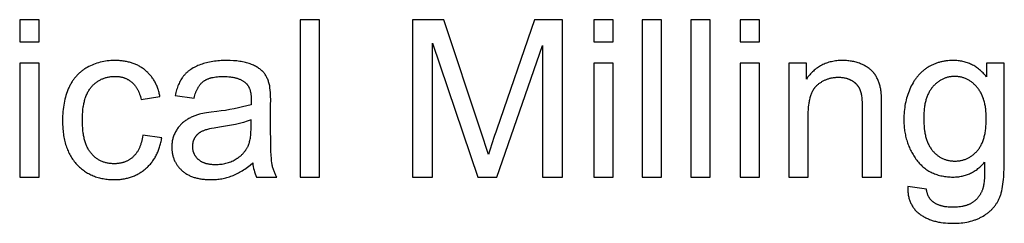
# Model space of a CAD drawing. Extents: x 1725 to 5357, y -3327 to 2541.
# Drawn here: x 5045 to 5357, y 2475 to 2540 of the extents above; entities that cross this region are included whole.
import ezdxf

# ---------------------------------------------------------------- set-up
doc = ezdxf.new("R2010")
doc.units = 0
doc.layers.get('0').update_dxf_attribs({"linetype": 'CONTINUOUS'})

msp = doc.modelspace()

# ---------------------------------------------------------------- linework, layer by layer
for points in [[(5044.76, 2532.98), (5050.9, 2532.98), (5050.9, 2540.04), (5044.76, 2540.04)], [(5133.82, 2490.07), (5139.96, 2490.07), (5139.96, 2540.04), (5133.82, 2540.04)], [(5227.04, 2532.98), (5233.18, 2532.98), (5233.18, 2540.04), (5227.04, 2540.04)], [(5242.38, 2490.07), (5248.51, 2490.07), (5248.51, 2540.04), (5242.38, 2540.04)], [(5257.89, 2490.07), (5264.02, 2490.07), (5264.02, 2540.04), (5257.89, 2540.04)], [(5273.56, 2532.98), (5279.7, 2532.98), (5279.7, 2540.04), (5273.56, 2540.04)], [(5044.76, 2490.07), (5050.9, 2490.07), (5050.9, 2526.27), (5044.76, 2526.27)], [(5083.86, 2503.33), (5083.77, 2502.77), (5083.67, 2502.22), (5083.55, 2501.69), (5083.42, 2501.18), (5083.35, 2500.93), (5083.28, 2500.69), (5083.2, 2500.45), (5083.12, 2500.22), (5083.04, 2499.99), (5082.95, 2499.76), (5082.86, 2499.54), (5082.77, 2499.33), (5082.67, 2499.12), (5082.57, 2498.91), (5082.46, 2498.71), (5082.36, 2498.51), (5082.24, 2498.32), (5082.13, 2498.13), (5082.01, 2497.95), (5081.89, 2497.77), (5081.76, 2497.6), (5081.64, 2497.43), (5081.5, 2497.27), (5081.37, 2497.11), (5081.23, 2496.95), (5081.09, 2496.8), (5080.94, 2496.66), (5080.79, 2496.51), (5080.64, 2496.38), (5080.48, 2496.25), (5080.33, 2496.12), (5080.17, 2496), (5080, 2495.88), (5079.84, 2495.76), (5079.67, 2495.65), (5079.51, 2495.55), (5079.33, 2495.44), (5079.16, 2495.35), (5078.99, 2495.25), (5078.81, 2495.16), (5078.63, 2495.08), (5078.44, 2495), (5078.26, 2494.92), (5078.07, 2494.85), (5077.88, 2494.79), (5077.69, 2494.72), (5077.5, 2494.67), (5077.3, 2494.61), (5077.1, 2494.56), (5076.9, 2494.52), (5076.7, 2494.47), (5076.49, 2494.44), (5076.28, 2494.41), (5076.07, 2494.38), (5075.86, 2494.35), (5075.64, 2494.33), (5075.42, 2494.32), (5075.2, 2494.31), (5074.98, 2494.3), (5074.76, 2494.3), (5074.48, 2494.3), (5074.2, 2494.31), (5073.93, 2494.33), (5073.66, 2494.35), (5073.39, 2494.38), (5073.13, 2494.42), (5072.87, 2494.46), (5072.61, 2494.51), (5072.36, 2494.56), (5072.11, 2494.62), (5071.87, 2494.69), (5071.62, 2494.76), (5071.38, 2494.85), (5071.15, 2494.93), (5070.91, 2495.03), (5070.68, 2495.13), (5070.46, 2495.23), (5070.24, 2495.35), (5070.02, 2495.47), (5069.8, 2495.59), (5069.59, 2495.72), (5069.38, 2495.86), (5069.17, 2496.01), (5068.97, 2496.16), (5068.77, 2496.32), (5068.57, 2496.48), (5068.38, 2496.65), (5068.19, 2496.83), (5068, 2497.01), (5067.82, 2497.21), (5067.64, 2497.4), (5067.46, 2497.61), (5067.29, 2497.82), (5067.12, 2498.03), (5066.96, 2498.26), (5066.81, 2498.49), (5066.66, 2498.74), (5066.51, 2498.99), (5066.37, 2499.24), (5066.24, 2499.51), (5066.11, 2499.78), (5065.99, 2500.06), (5065.87, 2500.35), (5065.76, 2500.65), (5065.65, 2500.95), (5065.55, 2501.26), (5065.46, 2501.58), (5065.37, 2501.91), (5065.28, 2502.24), (5065.2, 2502.59), (5065.13, 2502.94), (5065.06, 2503.3), (5065, 2503.66), (5064.94, 2504.04), (5064.84, 2504.81), (5064.77, 2505.61), (5064.71, 2506.44), (5064.68, 2507.31), (5064.67, 2508.21), (5064.68, 2509.09), (5064.71, 2509.94), (5064.77, 2510.77), (5064.85, 2511.56), (5064.95, 2512.32), (5065.01, 2512.69), (5065.08, 2513.06), (5065.15, 2513.41), (5065.22, 2513.76), (5065.31, 2514.1), (5065.39, 2514.43), (5065.49, 2514.75), (5065.59, 2515.07), (5065.69, 2515.38), (5065.8, 2515.68), (5065.92, 2515.98), (5066.04, 2516.27), (5066.17, 2516.54), (5066.3, 2516.82), (5066.44, 2517.08), (5066.58, 2517.34), (5066.73, 2517.59), (5066.89, 2517.83), (5067.05, 2518.06), (5067.21, 2518.29), (5067.39, 2518.51), (5067.57, 2518.72), (5067.75, 2518.92), (5067.93, 2519.12), (5068.12, 2519.31), (5068.32, 2519.5), (5068.51, 2519.68), (5068.71, 2519.85), (5068.92, 2520.01), (5069.12, 2520.17), (5069.33, 2520.33), (5069.55, 2520.47), (5069.76, 2520.61), (5069.98, 2520.75), (5070.21, 2520.87), (5070.43, 2520.99), (5070.66, 2521.11), (5070.9, 2521.21), (5071.13, 2521.31), (5071.37, 2521.41), (5071.62, 2521.49), (5071.87, 2521.58), (5072.12, 2521.65), (5072.37, 2521.72), (5072.63, 2521.78), (5072.89, 2521.84), (5073.15, 2521.88), (5073.42, 2521.93), (5073.69, 2521.96), (5073.97, 2521.99), (5074.24, 2522.01), (5074.53, 2522.03), (5074.81, 2522.04), (5075.1, 2522.04), (5075.29, 2522.04), (5075.48, 2522.04), (5075.67, 2522.03), (5075.85, 2522.01), (5076.03, 2522), (5076.22, 2521.98), (5076.4, 2521.96), (5076.58, 2521.93), (5076.75, 2521.9), (5076.93, 2521.86), (5077.1, 2521.83), (5077.27, 2521.78), (5077.44, 2521.74), (5077.61, 2521.69), (5077.78, 2521.64), (5077.94, 2521.58), (5078.1, 2521.52), (5078.26, 2521.46), (5078.42, 2521.39), (5078.58, 2521.32), (5078.74, 2521.25), (5078.89, 2521.17), (5079.04, 2521.09), (5079.19, 2521.01), (5079.34, 2520.92), (5079.49, 2520.83), (5079.63, 2520.73), (5079.77, 2520.63), (5079.92, 2520.53), (5080.06, 2520.43), (5080.19, 2520.32), (5080.33, 2520.2), (5080.46, 2520.09), (5080.6, 2519.97), (5080.72, 2519.84), (5080.85, 2519.71), (5080.97, 2519.58), (5081.1, 2519.45), (5081.21, 2519.31), (5081.33, 2519.17), (5081.44, 2519.02), (5081.55, 2518.88), (5081.66, 2518.72), (5081.77, 2518.57), (5081.87, 2518.41), (5081.97, 2518.25), (5082.07, 2518.08), (5082.17, 2517.91), (5082.26, 2517.74), (5082.35, 2517.56), (5082.44, 2517.38), (5082.52, 2517.2), (5082.61, 2517.01), (5082.69, 2516.82), (5082.84, 2516.43), (5082.98, 2516.02), (5083.11, 2515.6), (5083.23, 2515.16), (5083.35, 2514.72), (5089.31, 2515.64), (5089.24, 2515.98), (5089.17, 2516.31), (5089.09, 2516.64), (5089, 2516.97), (5088.91, 2517.29), (5088.82, 2517.61), (5088.72, 2517.92), (5088.61, 2518.22), (5088.5, 2518.52), (5088.39, 2518.82), (5088.27, 2519.11), (5088.14, 2519.4), (5088.01, 2519.68), (5087.87, 2519.96), (5087.73, 2520.23), (5087.58, 2520.5), (5087.43, 2520.76), (5087.27, 2521.02), (5087.11, 2521.27), (5086.94, 2521.52), (5086.76, 2521.76), (5086.59, 2522), (5086.4, 2522.23), (5086.21, 2522.46), (5086.02, 2522.68), (5085.82, 2522.9), (5085.61, 2523.11), (5085.4, 2523.32), (5085.18, 2523.52), (5084.96, 2523.72), (5084.74, 2523.92), (5084.5, 2524.11), (5084.27, 2524.29), (5084.03, 2524.47), (5083.78, 2524.64), (5083.53, 2524.8), (5083.28, 2524.96), (5083.02, 2525.12), (5082.76, 2525.27), (5082.5, 2525.41), (5082.23, 2525.55), (5081.95, 2525.68), (5081.67, 2525.8), (5081.39, 2525.92), (5081.1, 2526.04), (5080.81, 2526.14), (5080.52, 2526.25), (5080.22, 2526.34), (5079.92, 2526.43), (5079.61, 2526.52), (5079.3, 2526.6), (5078.98, 2526.67), (5078.66, 2526.74), (5078.33, 2526.8), (5078.01, 2526.85), (5077.67, 2526.9), (5077.34, 2526.94), (5077, 2526.98), (5076.65, 2527.01), (5076.3, 2527.04), (5075.59, 2527.08), (5074.86, 2527.09), (5074.28, 2527.08), (5073.7, 2527.05), (5073.13, 2527.01), (5072.57, 2526.95), (5072.01, 2526.87), (5071.46, 2526.78), (5070.91, 2526.67), (5070.36, 2526.54), (5069.83, 2526.39), (5069.3, 2526.23), (5068.77, 2526.05), (5068.25, 2525.85), (5067.73, 2525.64), (5067.22, 2525.4), (5066.72, 2525.16), (5066.22, 2524.89), (5065.97, 2524.75), (5065.73, 2524.61), (5065.49, 2524.46), (5065.26, 2524.31), (5065.03, 2524.15), (5064.8, 2523.99), (5064.58, 2523.82), (5064.36, 2523.65), (5064.15, 2523.48), (5063.94, 2523.3), (5063.73, 2523.12), (5063.53, 2522.93), (5063.33, 2522.74), (5063.13, 2522.54), (5062.94, 2522.35), (5062.76, 2522.14), (5062.57, 2521.93), (5062.39, 2521.72), (5062.22, 2521.5), (5062.05, 2521.28), (5061.88, 2521.06), (5061.72, 2520.83), (5061.56, 2520.59), (5061.4, 2520.36), (5061.25, 2520.11), (5061.11, 2519.87), (5060.96, 2519.61), (5060.82, 2519.36), (5060.69, 2519.1), (5060.56, 2518.84), (5060.43, 2518.57), (5060.31, 2518.29), (5060.07, 2517.74), (5059.85, 2517.17), (5059.65, 2516.59), (5059.46, 2516), (5059.28, 2515.4), (5059.12, 2514.79), (5058.98, 2514.17), (5058.85, 2513.53), (5058.74, 2512.88), (5058.64, 2512.23), (5058.55, 2511.56), (5058.48, 2510.87), (5058.43, 2510.18), (5058.39, 2509.48), (5058.37, 2508.76), (5058.36, 2508.04), (5058.38, 2506.92), (5058.43, 2505.83), (5058.47, 2505.3), (5058.52, 2504.78), (5058.58, 2504.27), (5058.65, 2503.77), (5058.72, 2503.27), (5058.8, 2502.78), (5058.9, 2502.3), (5059, 2501.83), (5059.11, 2501.36), (5059.23, 2500.91), (5059.36, 2500.46), (5059.49, 2500.02), (5059.64, 2499.59), (5059.79, 2499.17), (5059.96, 2498.75), (5060.13, 2498.35), (5060.31, 2497.95), (5060.5, 2497.56), (5060.7, 2497.18), (5060.9, 2496.8), (5061.12, 2496.44), (5061.34, 2496.08), (5061.58, 2495.73), (5061.82, 2495.39), (5062.07, 2495.06), (5062.33, 2494.74), (5062.6, 2494.42), (5062.88, 2494.11), (5063.16, 2493.81), (5063.46, 2493.52), (5063.75, 2493.24), (5064.05, 2492.97), (5064.36, 2492.71), (5064.68, 2492.46), (5064.99, 2492.22), (5065.32, 2491.99), (5065.65, 2491.76), (5065.99, 2491.55), (5066.33, 2491.35), (5066.68, 2491.15), (5067.03, 2490.97), (5067.39, 2490.79), (5067.75, 2490.63), (5068.12, 2490.47), (5068.5, 2490.32), (5068.88, 2490.18), (5069.27, 2490.06), (5069.66, 2489.94), (5070.06, 2489.83), (5070.47, 2489.73), (5070.88, 2489.64), (5071.29, 2489.56), (5071.71, 2489.49), (5072.14, 2489.43), (5072.57, 2489.37), (5073.01, 2489.33), (5073.46, 2489.3), (5073.91, 2489.27), (5074.36, 2489.26), (5074.83, 2489.26), (5075.19, 2489.26), (5075.56, 2489.27), (5075.92, 2489.29), (5076.28, 2489.31), (5076.63, 2489.34), (5076.98, 2489.38), (5077.33, 2489.42), (5077.67, 2489.48), (5078.01, 2489.53), (5078.35, 2489.6), (5078.68, 2489.67), (5079.01, 2489.75), (5079.34, 2489.84), (5079.66, 2489.93), (5079.98, 2490.03), (5080.29, 2490.14), (5080.6, 2490.25), (5080.91, 2490.37), (5081.21, 2490.5), (5081.51, 2490.63), (5081.81, 2490.77), (5082.1, 2490.92), (5082.39, 2491.08), (5082.68, 2491.24), (5082.96, 2491.41), (5083.24, 2491.58), (5083.51, 2491.77), (5083.78, 2491.96), (5084.05, 2492.15), (5084.31, 2492.36), (5084.57, 2492.57), (5084.83, 2492.78), (5085.08, 2493.01), (5085.33, 2493.23), (5085.57, 2493.47), (5085.8, 2493.71), (5086.03, 2493.95), (5086.25, 2494.2), (5086.46, 2494.46), (5086.67, 2494.72), (5086.88, 2494.98), (5087.07, 2495.25), (5087.26, 2495.53), (5087.45, 2495.81), (5087.63, 2496.1), (5087.8, 2496.39), (5087.97, 2496.69), (5088.13, 2496.99), (5088.29, 2497.3), (5088.43, 2497.61), (5088.58, 2497.93), (5088.72, 2498.25), (5088.85, 2498.58), (5088.97, 2498.91), (5089.09, 2499.25), (5089.2, 2499.6), (5089.31, 2499.95), (5089.41, 2500.3), (5089.51, 2500.66), (5089.59, 2501.03), (5089.68, 2501.4), (5089.75, 2501.78), (5089.83, 2502.16), (5089.89, 2502.55)], [(5227.04, 2490.07), (5233.18, 2490.07), (5233.18, 2526.27), (5227.04, 2526.27)], [(5273.56, 2490.07), (5279.7, 2490.07), (5279.7, 2526.27), (5273.56, 2526.27)], [(5294.56, 2521.12), (5294.56, 2526.27), (5289.04, 2526.27), (5289.04, 2490.07), (5295.17, 2490.07), (5295.17, 2509.84), (5295.18, 2510.69), (5295.22, 2511.51), (5295.27, 2512.29), (5295.35, 2513.04), (5295.4, 2513.4), (5295.45, 2513.75), (5295.51, 2514.09), (5295.57, 2514.43), (5295.64, 2514.75), (5295.72, 2515.07), (5295.8, 2515.38), (5295.88, 2515.68), (5295.98, 2515.97), (5296.07, 2516.25), (5296.18, 2516.52), (5296.28, 2516.79), (5296.4, 2517.04), (5296.52, 2517.29), (5296.64, 2517.53), (5296.77, 2517.76), (5296.84, 2517.87), (5296.91, 2517.98), (5296.98, 2518.09), (5297.05, 2518.19), (5297.12, 2518.3), (5297.2, 2518.4), (5297.27, 2518.49), (5297.35, 2518.59), (5297.43, 2518.68), (5297.51, 2518.78), (5297.59, 2518.87), (5297.67, 2518.95), (5297.76, 2519.04), (5297.84, 2519.12), (5297.93, 2519.2), (5298.02, 2519.28), (5298.2, 2519.44), (5298.38, 2519.58), (5298.56, 2519.73), (5298.75, 2519.87), (5298.93, 2520), (5299.12, 2520.13), (5299.32, 2520.25), (5299.51, 2520.37), (5299.7, 2520.49), (5299.9, 2520.59), (5300.1, 2520.7), (5300.3, 2520.8), (5300.51, 2520.89), (5300.71, 2520.98), (5300.92, 2521.07), (5301.13, 2521.15), (5301.35, 2521.22), (5301.56, 2521.29), (5301.78, 2521.36), (5302, 2521.42), (5302.22, 2521.48), (5302.44, 2521.53), (5302.66, 2521.57), (5302.89, 2521.62), (5303.12, 2521.65), (5303.35, 2521.68), (5303.59, 2521.71), (5303.82, 2521.73), (5304.06, 2521.75), (5304.3, 2521.76), (5304.54, 2521.77), (5304.78, 2521.77), (5305.09, 2521.77), (5305.39, 2521.75), (5305.68, 2521.73), (5305.97, 2521.7), (5306.26, 2521.66), (5306.54, 2521.61), (5306.81, 2521.56), (5307.08, 2521.49), (5307.21, 2521.46), (5307.35, 2521.42), (5307.48, 2521.38), (5307.61, 2521.34), (5307.73, 2521.29), (5307.86, 2521.25), (5307.99, 2521.2), (5308.11, 2521.15), (5308.23, 2521.09), (5308.36, 2521.04), (5308.48, 2520.98), (5308.6, 2520.92), (5308.71, 2520.86), (5308.83, 2520.8), (5308.95, 2520.73), (5309.06, 2520.66), (5309.17, 2520.59), (5309.29, 2520.52), (5309.39, 2520.45), (5309.5, 2520.37), (5309.6, 2520.3), (5309.71, 2520.22), (5309.81, 2520.14), (5309.9, 2520.06), (5310, 2519.98), (5310.09, 2519.9), (5310.18, 2519.81), (5310.27, 2519.73), (5310.36, 2519.64), (5310.45, 2519.55), (5310.53, 2519.46), (5310.61, 2519.37), (5310.69, 2519.27), (5310.76, 2519.18), (5310.84, 2519.08), (5310.91, 2518.99), (5310.98, 2518.89), (5311.05, 2518.79), (5311.11, 2518.68), (5311.17, 2518.58), (5311.23, 2518.47), (5311.29, 2518.37), (5311.35, 2518.26), (5311.4, 2518.15), (5311.46, 2518.04), (5311.51, 2517.93), (5311.56, 2517.81), (5311.6, 2517.7), (5311.65, 2517.58), (5311.69, 2517.46), (5311.73, 2517.33), (5311.77, 2517.2), (5311.84, 2516.93), (5311.91, 2516.65), (5311.98, 2516.35), (5312.04, 2516.04), (5312.09, 2515.71), (5312.14, 2515.37), (5312.18, 2515.01), (5312.22, 2514.64), (5312.27, 2513.85), (5312.31, 2513), (5312.32, 2512.09), (5312.32, 2490.07), (5318.45, 2490.07), (5318.45, 2512.33), (5318.43, 2514.3), (5318.37, 2515.95), (5318.32, 2516.66), (5318.26, 2517.28), (5318.23, 2517.57), (5318.19, 2517.83), (5318.15, 2518.07), (5318.11, 2518.29), (5318.04, 2518.62), (5317.96, 2518.94), (5317.88, 2519.25), (5317.79, 2519.56), (5317.69, 2519.86), (5317.59, 2520.16), (5317.48, 2520.45), (5317.36, 2520.74), (5317.24, 2521.02), (5317.11, 2521.3), (5316.97, 2521.56), (5316.83, 2521.83), (5316.68, 2522.09), (5316.53, 2522.34), (5316.37, 2522.59), (5316.2, 2522.83), (5316.12, 2522.95), (5316.03, 2523.06), (5315.93, 2523.18), (5315.84, 2523.29), (5315.74, 2523.41), (5315.64, 2523.52), (5315.54, 2523.63), (5315.43, 2523.74), (5315.33, 2523.84), (5315.22, 2523.95), (5315.1, 2524.05), (5314.99, 2524.16), (5314.87, 2524.26), (5314.75, 2524.36), (5314.62, 2524.46), (5314.49, 2524.55), (5314.23, 2524.74), (5313.96, 2524.93), (5313.68, 2525.11), (5313.38, 2525.28), (5313.08, 2525.44), (5312.76, 2525.61), (5312.43, 2525.76), (5312.1, 2525.91), (5311.75, 2526.05), (5311.4, 2526.19), (5311.05, 2526.31), (5310.69, 2526.43), (5310.33, 2526.53), (5309.96, 2526.63), (5309.59, 2526.72), (5309.22, 2526.79), (5308.84, 2526.86), (5308.46, 2526.92), (5308.07, 2526.97), (5307.68, 2527.01), (5307.29, 2527.05), (5306.89, 2527.07), (5306.49, 2527.08), (5306.08, 2527.09), (5305.61, 2527.08), (5305.15, 2527.06), (5304.7, 2527.04), (5304.25, 2526.99), (5303.81, 2526.94), (5303.38, 2526.88), (5302.95, 2526.8), (5302.53, 2526.71), (5302.12, 2526.62), (5301.72, 2526.51), (5301.32, 2526.38), (5300.93, 2526.25), (5300.54, 2526.1), (5300.17, 2525.95), (5299.8, 2525.78), (5299.43, 2525.6), (5299.08, 2525.4), (5298.73, 2525.2), (5298.38, 2524.98), (5298.05, 2524.76), (5297.72, 2524.52), (5297.4, 2524.27), (5297.08, 2524.01), (5296.77, 2523.73), (5296.47, 2523.45), (5296.18, 2523.15), (5295.89, 2522.84), (5295.61, 2522.52), (5295.34, 2522.19), (5295.07, 2521.85), (5294.81, 2521.49)], [(5326.73, 2487.07), (5326.73, 2486.71), (5326.73, 2486.35), (5326.74, 2486), (5326.76, 2485.65), (5326.79, 2485.31), (5326.83, 2484.98), (5326.87, 2484.65), (5326.92, 2484.33), (5326.98, 2484.01), (5327.05, 2483.7), (5327.13, 2483.39), (5327.21, 2483.09), (5327.3, 2482.8), (5327.4, 2482.51), (5327.51, 2482.23), (5327.63, 2481.95), (5327.75, 2481.68), (5327.89, 2481.41), (5328.03, 2481.15), (5328.17, 2480.9), (5328.33, 2480.65), (5328.5, 2480.41), (5328.67, 2480.17), (5328.85, 2479.94), (5329.04, 2479.71), (5329.23, 2479.49), (5329.44, 2479.28), (5329.65, 2479.07), (5329.87, 2478.87), (5330.1, 2478.67), (5330.34, 2478.48), (5330.59, 2478.3), (5330.84, 2478.12), (5331.09, 2477.94), (5331.35, 2477.78), (5331.62, 2477.61), (5331.89, 2477.46), (5332.17, 2477.31), (5332.45, 2477.16), (5332.73, 2477.02), (5333.03, 2476.89), (5333.32, 2476.76), (5333.62, 2476.64), (5333.93, 2476.52), (5334.24, 2476.41), (5334.55, 2476.31), (5334.87, 2476.21), (5335.2, 2476.11), (5335.52, 2476.02), (5335.86, 2475.94), (5336.2, 2475.86), (5336.54, 2475.79), (5336.89, 2475.73), (5337.24, 2475.67), (5337.97, 2475.57), (5338.71, 2475.49), (5339.47, 2475.43), (5340.25, 2475.39), (5341.05, 2475.38), (5341.72, 2475.39), (5342.39, 2475.42), (5343.03, 2475.46), (5343.67, 2475.51), (5344.29, 2475.58), (5344.9, 2475.67), (5345.49, 2475.77), (5346.07, 2475.89), (5346.64, 2476.03), (5347.19, 2476.18), (5347.73, 2476.35), (5348, 2476.44), (5348.26, 2476.53), (5348.52, 2476.63), (5348.77, 2476.73), (5349.03, 2476.84), (5349.27, 2476.95), (5349.52, 2477.06), (5349.76, 2477.18), (5350, 2477.3), (5350.23, 2477.43), (5350.69, 2477.69), (5351.14, 2477.96), (5351.35, 2478.1), (5351.56, 2478.25), (5351.77, 2478.39), (5351.97, 2478.54), (5352.17, 2478.7), (5352.37, 2478.85), (5352.56, 2479.01), (5352.75, 2479.17), (5352.93, 2479.33), (5353.12, 2479.5), (5353.29, 2479.67), (5353.46, 2479.84), (5353.63, 2480.02), (5353.8, 2480.2), (5353.96, 2480.38), (5354.11, 2480.56), (5354.27, 2480.75), (5354.42, 2480.94), (5354.56, 2481.13), (5354.7, 2481.33), (5354.84, 2481.53), (5354.97, 2481.73), (5355.1, 2481.93), (5355.23, 2482.14), (5355.35, 2482.35), (5355.46, 2482.57), (5355.58, 2482.78), (5355.69, 2483), (5355.79, 2483.23), (5355.9, 2483.46), (5356, 2483.71), (5356.09, 2483.96), (5356.18, 2484.22), (5356.27, 2484.5), (5356.36, 2484.78), (5356.44, 2485.07), (5356.52, 2485.37), (5356.6, 2485.69), (5356.74, 2486.34), (5356.86, 2487.03), (5356.98, 2487.76), (5357.08, 2488.53), (5357.17, 2489.33), (5357.24, 2490.18), (5357.3, 2491.06), (5357.38, 2492.95), (5357.41, 2494.98), (5357.41, 2526.27), (5351.75, 2526.27), (5351.75, 2521.91), (5351.49, 2522.23), (5351.22, 2522.53), (5350.95, 2522.83), (5350.68, 2523.12), (5350.4, 2523.4), (5350.11, 2523.67), (5349.82, 2523.93), (5349.53, 2524.17), (5349.23, 2524.41), (5348.93, 2524.64), (5348.63, 2524.86), (5348.32, 2525.06), (5348, 2525.26), (5347.68, 2525.45), (5347.36, 2525.63), (5347.03, 2525.79), (5346.7, 2525.95), (5346.36, 2526.1), (5346.02, 2526.23), (5345.67, 2526.36), (5345.32, 2526.48), (5344.97, 2526.58), (5344.61, 2526.68), (5344.25, 2526.76), (5343.88, 2526.84), (5343.51, 2526.91), (5343.13, 2526.96), (5342.75, 2527.01), (5342.37, 2527.04), (5341.98, 2527.07), (5341.58, 2527.08), (5341.19, 2527.09), (5340.59, 2527.08), (5340, 2527.05), (5339.43, 2527), (5338.86, 2526.94), (5338.58, 2526.9), (5338.3, 2526.85), (5338.03, 2526.81), (5337.76, 2526.75), (5337.49, 2526.69), (5337.22, 2526.63), (5336.95, 2526.56), (5336.69, 2526.49), (5336.43, 2526.41), (5336.17, 2526.33), (5335.92, 2526.25), (5335.66, 2526.16), (5335.41, 2526.06), (5335.17, 2525.96), (5334.92, 2525.86), (5334.68, 2525.75), (5334.44, 2525.63), (5334.2, 2525.51), (5333.96, 2525.39), (5333.73, 2525.26), (5333.5, 2525.13), (5333.27, 2524.99), (5333.04, 2524.85), (5332.82, 2524.7), (5332.6, 2524.55), (5332.38, 2524.4), (5332.16, 2524.24), (5331.95, 2524.07), (5331.75, 2523.91), (5331.54, 2523.74), (5331.34, 2523.56), (5331.14, 2523.38), (5330.95, 2523.2), (5330.76, 2523.02), (5330.57, 2522.83), (5330.38, 2522.63), (5330.2, 2522.43), (5330.02, 2522.23), (5329.85, 2522.03), (5329.68, 2521.82), (5329.51, 2521.6), (5329.34, 2521.39), (5329.18, 2521.17), (5329.02, 2520.94), (5328.87, 2520.71), (5328.72, 2520.48), (5328.42, 2520), (5328.14, 2519.51), (5327.88, 2519), (5327.62, 2518.48), (5327.38, 2517.94), (5327.15, 2517.39), (5326.94, 2516.83), (5326.74, 2516.27), (5326.56, 2515.7), (5326.39, 2515.12), (5326.24, 2514.54), (5326.1, 2513.95), (5325.98, 2513.36), (5325.87, 2512.76), (5325.77, 2512.15), (5325.69, 2511.54), (5325.62, 2510.92), (5325.57, 2510.29), (5325.54, 2509.66), (5325.51, 2509.02), (5325.51, 2508.38), (5325.52, 2507.44), (5325.54, 2506.98), (5325.57, 2506.53), (5325.61, 2506.07), (5325.65, 2505.63), (5325.7, 2505.18), (5325.76, 2504.74), (5325.83, 2504.31), (5325.91, 2503.88), (5325.99, 2503.45), (5326.08, 2503.03), (5326.18, 2502.61), (5326.29, 2502.2), (5326.41, 2501.79), (5326.53, 2501.38), (5326.66, 2500.98), (5326.8, 2500.58), (5326.95, 2500.19), (5327.1, 2499.8), (5327.27, 2499.41), (5327.44, 2499.03), (5327.62, 2498.66), (5327.81, 2498.29), (5328, 2497.92), (5328.21, 2497.55), (5328.42, 2497.19), (5328.64, 2496.84), (5328.87, 2496.49), (5329.1, 2496.14), (5329.35, 2495.8), (5329.6, 2495.46), (5329.86, 2495.13), (5330.12, 2494.81), (5330.39, 2494.5), (5330.67, 2494.2), (5330.96, 2493.91), (5331.25, 2493.63), (5331.55, 2493.36), (5331.85, 2493.1), (5332.16, 2492.86), (5332.48, 2492.62), (5332.81, 2492.39), (5333.14, 2492.18), (5333.48, 2491.97), (5333.82, 2491.78), (5334.17, 2491.59), (5334.53, 2491.42), (5334.89, 2491.26), (5335.27, 2491.1), (5335.64, 2490.96), (5336.03, 2490.83), (5336.42, 2490.71), (5336.82, 2490.6), (5337.22, 2490.5), (5337.63, 2490.41), (5338.05, 2490.33), (5338.47, 2490.26), (5338.9, 2490.2), (5339.34, 2490.16), (5339.78, 2490.12), (5340.23, 2490.09), (5340.69, 2490.08), (5341.15, 2490.07), (5341.52, 2490.08), (5341.89, 2490.09), (5342.26, 2490.11), (5342.62, 2490.15), (5342.98, 2490.19), (5343.33, 2490.24), (5343.68, 2490.3), (5344.03, 2490.37), (5344.37, 2490.45), (5344.71, 2490.54), (5345.04, 2490.63), (5345.37, 2490.74), (5345.7, 2490.86), (5346.02, 2490.98), (5346.34, 2491.11), (5346.66, 2491.26), (5346.97, 2491.41), (5347.27, 2491.57), (5347.58, 2491.74), (5347.88, 2491.92), (5348.17, 2492.11), (5348.46, 2492.31), (5348.75, 2492.52), (5349.04, 2492.74), (5349.32, 2492.96), (5349.59, 2493.2), (5349.87, 2493.45), (5350.14, 2493.7), (5350.4, 2493.96), (5350.66, 2494.24), (5350.92, 2494.52), (5351.17, 2494.81), (5351.16, 2492.07), (5351.13, 2490.89), (5351.08, 2489.84), (5351.01, 2488.92), (5350.98, 2488.51), (5350.94, 2488.13), (5350.89, 2487.79), (5350.84, 2487.47), (5350.79, 2487.19), (5350.76, 2487.06), (5350.73, 2486.94), (5350.68, 2486.75), (5350.62, 2486.56), (5350.56, 2486.37), (5350.5, 2486.19), (5350.44, 2486.01), (5350.37, 2485.84), (5350.3, 2485.66), (5350.23, 2485.49), (5350.15, 2485.32), (5350.07, 2485.15), (5349.99, 2484.99), (5349.9, 2484.83), (5349.82, 2484.67), (5349.73, 2484.51), (5349.63, 2484.36), (5349.54, 2484.21), (5349.44, 2484.06), (5349.33, 2483.92), (5349.23, 2483.78), (5349.12, 2483.64), (5349.01, 2483.5), (5348.89, 2483.36), (5348.78, 2483.23), (5348.66, 2483.1), (5348.54, 2482.98), (5348.41, 2482.85), (5348.28, 2482.73), (5348.15, 2482.61), (5348.01, 2482.5), (5347.88, 2482.38), (5347.74, 2482.27), (5347.59, 2482.17), (5347.45, 2482.06), (5347.3, 2481.96), (5347.14, 2481.86), (5346.98, 2481.77), (5346.82, 2481.68), (5346.66, 2481.59), (5346.49, 2481.5), (5346.31, 2481.42), (5346.14, 2481.34), (5345.95, 2481.27), (5345.77, 2481.2), (5345.58, 2481.13), (5345.39, 2481.06), (5345.19, 2481), (5344.99, 2480.94), (5344.79, 2480.89), (5344.58, 2480.84), (5344.37, 2480.79), (5344.16, 2480.74), (5343.94, 2480.7), (5343.49, 2480.63), (5343.02, 2480.57), (5342.54, 2480.52), (5342.05, 2480.49), (5341.54, 2480.47), (5341.01, 2480.46), (5340.53, 2480.47), (5340.05, 2480.49), (5339.59, 2480.52), (5339.14, 2480.57), (5338.71, 2480.63), (5338.49, 2480.66), (5338.28, 2480.7), (5338.08, 2480.74), (5337.88, 2480.79), (5337.68, 2480.84), (5337.48, 2480.89), (5337.29, 2480.94), (5337.1, 2481), (5336.91, 2481.06), (5336.73, 2481.13), (5336.54, 2481.2), (5336.37, 2481.27), (5336.19, 2481.34), (5336.02, 2481.42), (5335.86, 2481.5), (5335.69, 2481.59), (5335.53, 2481.68), (5335.37, 2481.77), (5335.22, 2481.86), (5335.07, 2481.96), (5334.92, 2482.06), (5334.78, 2482.17), (5334.67, 2482.25), (5334.57, 2482.33), (5334.47, 2482.42), (5334.37, 2482.5), (5334.28, 2482.6), (5334.19, 2482.69), (5334.1, 2482.79), (5334.01, 2482.89), (5333.92, 2482.99), (5333.84, 2483.1), (5333.76, 2483.21), (5333.69, 2483.32), (5333.61, 2483.44), (5333.54, 2483.56), (5333.47, 2483.68), (5333.41, 2483.8), (5333.34, 2483.93), (5333.28, 2484.06), (5333.22, 2484.19), (5333.17, 2484.33), (5333.11, 2484.47), (5333.06, 2484.61), (5333.01, 2484.75), (5332.97, 2484.9), (5332.93, 2485.05), (5332.89, 2485.21), (5332.85, 2485.36), (5332.81, 2485.52), (5332.78, 2485.68), (5332.75, 2485.85), (5332.72, 2486.02), (5332.7, 2486.19)], [(5331.81, 2508.82), (5331.82, 2507.94), (5331.86, 2507.1), (5331.91, 2506.28), (5331.99, 2505.5), (5332.09, 2504.74), (5332.15, 2504.38), (5332.21, 2504.02), (5332.28, 2503.67), (5332.35, 2503.32), (5332.43, 2502.99), (5332.52, 2502.66), (5332.61, 2502.34), (5332.71, 2502.02), (5332.81, 2501.72), (5332.92, 2501.42), (5333.03, 2501.13), (5333.15, 2500.84), (5333.27, 2500.57), (5333.4, 2500.3), (5333.54, 2500.04), (5333.68, 2499.79), (5333.83, 2499.54), (5333.98, 2499.3), (5334.14, 2499.07), (5334.3, 2498.85), (5334.47, 2498.63), (5334.64, 2498.42), (5334.82, 2498.22), (5335, 2498.03), (5335.18, 2497.84), (5335.37, 2497.66), (5335.56, 2497.48), (5335.75, 2497.31), (5335.95, 2497.15), (5336.15, 2496.99), (5336.35, 2496.84), (5336.55, 2496.7), (5336.76, 2496.56), (5336.96, 2496.43), (5337.18, 2496.31), (5337.39, 2496.19), (5337.61, 2496.08), (5337.83, 2495.97), (5338.05, 2495.87), (5338.28, 2495.78), (5338.51, 2495.69), (5338.74, 2495.61), (5338.97, 2495.54), (5339.21, 2495.47), (5339.45, 2495.41), (5339.69, 2495.36), (5339.94, 2495.31), (5340.18, 2495.27), (5340.43, 2495.23), (5340.69, 2495.2), (5340.94, 2495.18), (5341.2, 2495.16), (5341.47, 2495.15), (5341.73, 2495.15), (5341.99, 2495.15), (5342.25, 2495.16), (5342.51, 2495.18), (5342.77, 2495.2), (5343.02, 2495.23), (5343.27, 2495.27), (5343.51, 2495.31), (5343.76, 2495.36), (5344, 2495.41), (5344.24, 2495.47), (5344.48, 2495.54), (5344.71, 2495.61), (5344.94, 2495.69), (5345.17, 2495.77), (5345.39, 2495.87), (5345.62, 2495.97), (5345.84, 2496.07), (5346.05, 2496.18), (5346.27, 2496.3), (5346.48, 2496.42), (5346.69, 2496.55), (5346.9, 2496.69), (5347.1, 2496.83), (5347.3, 2496.98), (5347.5, 2497.14), (5347.7, 2497.3), (5347.89, 2497.47), (5348.08, 2497.64), (5348.27, 2497.82), (5348.46, 2498.01), (5348.64, 2498.21), (5348.82, 2498.41), (5349, 2498.61), (5349.17, 2498.83), (5349.33, 2499.05), (5349.49, 2499.28), (5349.64, 2499.51), (5349.79, 2499.76), (5349.94, 2500.01), (5350.07, 2500.27), (5350.2, 2500.53), (5350.33, 2500.8), (5350.45, 2501.08), (5350.56, 2501.37), (5350.67, 2501.66), (5350.78, 2501.96), (5350.87, 2502.27), (5350.97, 2502.59), (5351.05, 2502.91), (5351.13, 2503.24), (5351.21, 2503.58), (5351.28, 2503.92), (5351.34, 2504.27), (5351.4, 2504.63), (5351.46, 2505), (5351.5, 2505.37), (5351.58, 2506.14), (5351.64, 2506.93), (5351.67, 2507.76), (5351.68, 2508.61), (5351.67, 2509.43), (5351.64, 2510.22), (5351.58, 2510.99), (5351.5, 2511.73), (5351.45, 2512.09), (5351.39, 2512.45), (5351.33, 2512.8), (5351.27, 2513.14), (5351.2, 2513.47), (5351.12, 2513.8), (5351.04, 2514.13), (5350.95, 2514.44), (5350.85, 2514.75), (5350.75, 2515.06), (5350.64, 2515.35), (5350.53, 2515.64), (5350.41, 2515.93), (5350.29, 2516.21), (5350.16, 2516.48), (5350.02, 2516.74), (5349.88, 2517), (5349.74, 2517.25), (5349.58, 2517.5), (5349.43, 2517.74), (5349.26, 2517.97), (5349.09, 2518.2), (5348.92, 2518.42), (5348.73, 2518.63), (5348.55, 2518.84), (5348.36, 2519.04), (5348.17, 2519.24), (5347.98, 2519.43), (5347.78, 2519.61), (5347.59, 2519.78), (5347.39, 2519.95), (5347.18, 2520.11), (5346.98, 2520.27), (5346.77, 2520.41), (5346.56, 2520.56), (5346.35, 2520.69), (5346.14, 2520.82), (5345.92, 2520.94), (5345.7, 2521.06), (5345.48, 2521.17), (5345.26, 2521.27), (5345.04, 2521.36), (5344.81, 2521.45), (5344.58, 2521.53), (5344.34, 2521.61), (5344.11, 2521.68), (5343.87, 2521.74), (5343.63, 2521.8), (5343.39, 2521.85), (5343.15, 2521.89), (5342.9, 2521.93), (5342.65, 2521.96), (5342.4, 2521.98), (5342.14, 2522), (5341.89, 2522.01), (5341.63, 2522.01), (5341.37, 2522.01), (5341.12, 2522), (5340.87, 2521.98), (5340.63, 2521.96), (5340.38, 2521.93), (5340.14, 2521.89), (5339.9, 2521.85), (5339.66, 2521.8), (5339.42, 2521.75), (5339.19, 2521.68), (5338.96, 2521.62), (5338.73, 2521.54), (5338.51, 2521.46), (5338.28, 2521.37), (5338.06, 2521.28), (5337.85, 2521.18), (5337.63, 2521.07), (5337.42, 2520.96), (5337.2, 2520.84), (5337, 2520.71), (5336.79, 2520.58), (5336.58, 2520.44), (5336.38, 2520.29), (5336.18, 2520.14), (5335.99, 2519.98), (5335.79, 2519.82), (5335.6, 2519.64), (5335.41, 2519.46), (5335.22, 2519.28), (5335.04, 2519.09), (5334.86, 2518.89), (5334.68, 2518.69), (5334.5, 2518.48), (5334.33, 2518.26), (5334.16, 2518.03), (5334, 2517.8), (5333.85, 2517.57), (5333.7, 2517.33), (5333.56, 2517.08), (5333.42, 2516.82), (5333.29, 2516.56), (5333.17, 2516.29), (5333.05, 2516.02), (5332.93, 2515.74), (5332.82, 2515.45), (5332.72, 2515.16), (5332.62, 2514.86), (5332.53, 2514.56), (5332.44, 2514.25), (5332.36, 2513.93), (5332.28, 2513.6), (5332.22, 2513.27), (5332.15, 2512.94), (5332.09, 2512.59), (5332.04, 2512.25), (5331.99, 2511.89), (5331.91, 2511.16), (5331.86, 2510.4), (5331.82, 2509.62)]]:
    msp.add_lwpolyline(points, close=True)
for points in [[(5191.22, 2504.66), (5179.39, 2540.04), (5169.44, 2540.04), (5169.44, 2490.07), (5175.81, 2490.07), (5175.81, 2532.61), (5190.27, 2490.07), (5196.23, 2490.07), (5210.75, 2531.89), (5210.75, 2490.07), (5217.12, 2490.07), (5217.12, 2540.04), (5208.23, 2540.04), (5196.26, 2505.27, 0.006113), (5193.61, 2497.26)], [(5118.76, 2494.54, 0.08971), (5119.99, 2490.07), (5126.39, 2490.07), (5126.25, 2490.33), (5126.12, 2490.6), (5125.99, 2490.86), (5125.86, 2491.12), (5125.74, 2491.39), (5125.63, 2491.66), (5125.53, 2491.93), (5125.43, 2492.2), (5125.33, 2492.47), (5125.24, 2492.75), (5125.16, 2493.02), (5125.09, 2493.3), (5125.02, 2493.58), (5124.95, 2493.86), (5124.89, 2494.14), (5124.84, 2494.42), (5124.79, 2494.73), (5124.75, 2495.08), (5124.71, 2495.49), (5124.67, 2495.95), (5124.6, 2497), (5124.55, 2498.26), (5124.47, 2501.36), (5124.45, 2505.24), (5124.45, 2513.42, 0.041077), (5124.14, 2519.08), (5124.07, 2519.39), (5123.99, 2519.69), (5123.91, 2519.99), (5123.82, 2520.28), (5123.72, 2520.57), (5123.62, 2520.85), (5123.51, 2521.12), (5123.39, 2521.38), (5123.27, 2521.64), (5123.14, 2521.89), (5123.01, 2522.14), (5122.87, 2522.37), (5122.72, 2522.6), (5122.56, 2522.83), (5122.4, 2523.04), (5122.24, 2523.25), (5122.15, 2523.36), (5122.06, 2523.46), (5121.97, 2523.56), (5121.87, 2523.66), (5121.77, 2523.76), (5121.67, 2523.85), (5121.57, 2523.95), (5121.46, 2524.04), (5121.35, 2524.14), (5121.23, 2524.23), (5121.12, 2524.32), (5121, 2524.41), (5120.75, 2524.59), (5120.49, 2524.77), (5120.22, 2524.93), (5119.93, 2525.1), (5119.64, 2525.26), (5119.33, 2525.42), (5119.01, 2525.57), (5118.67, 2525.72), (5118.33, 2525.86), (5117.97, 2526), (5117.61, 2526.13), (5117.22, 2526.25), (5116.83, 2526.37), (5116.42, 2526.47), (5115.99, 2526.57), (5115.56, 2526.66), (5115.11, 2526.74), (5114.64, 2526.81), (5114.17, 2526.88), (5113.67, 2526.93), (5113.17, 2526.98), (5112.65, 2527.02), (5111.57, 2527.07), (5110.44, 2527.09), (5109.86, 2527.08), (5109.29, 2527.07), (5108.73, 2527.04), (5108.18, 2527.01), (5107.63, 2526.96), (5107.1, 2526.91), (5106.57, 2526.84), (5106.05, 2526.77), (5105.55, 2526.68), (5105.04, 2526.59), (5104.55, 2526.48), (5104.07, 2526.37), (5103.6, 2526.24), (5103.13, 2526.11), (5102.68, 2525.96), (5102.23, 2525.81), (5101.79, 2525.65), (5101.37, 2525.47), (5100.96, 2525.29), (5100.56, 2525.1), (5100.18, 2524.9), (5099.8, 2524.7), (5099.45, 2524.48), (5099.1, 2524.26), (5098.93, 2524.14), (5098.77, 2524.03), (5098.61, 2523.91), (5098.45, 2523.79), (5098.3, 2523.66), (5098.14, 2523.54), (5098, 2523.41), (5097.85, 2523.28), (5097.71, 2523.15), (5097.57, 2523.01), (5097.44, 2522.88), (5097.3, 2522.74), (5097.18, 2522.6), (5097.05, 2522.45), (5096.93, 2522.31), (5096.81, 2522.16), (5096.69, 2522.01), (5096.58, 2521.86), (5096.47, 2521.71), (5096.36, 2521.55), (5096.14, 2521.22), (5095.94, 2520.89), (5095.74, 2520.54), (5095.55, 2520.18), (5095.37, 2519.81), (5095.2, 2519.42), (5095.03, 2519.03), (5094.88, 2518.62), (5094.73, 2518.2), (5094.59, 2517.78), (5094.46, 2517.33), (5094.34, 2516.88), (5094.22, 2516.42), (5094.12, 2515.94), (5100.12, 2515.12), (5100.24, 2515.6), (5100.38, 2516.05), (5100.52, 2516.49), (5100.68, 2516.9), (5100.84, 2517.3), (5100.92, 2517.5), (5101.01, 2517.68), (5101.1, 2517.87), (5101.19, 2518.05), (5101.28, 2518.22), (5101.37, 2518.39), (5101.47, 2518.56), (5101.57, 2518.72), (5101.67, 2518.87), (5101.77, 2519.03), (5101.87, 2519.17), (5101.98, 2519.32), (5102.09, 2519.45), (5102.2, 2519.59), (5102.31, 2519.72), (5102.43, 2519.84), (5102.55, 2519.96), (5102.67, 2520.08), (5102.79, 2520.19), (5102.91, 2520.29), (5103.04, 2520.4), (5103.17, 2520.49), (5103.3, 2520.59), (5103.43, 2520.68), (5103.57, 2520.76), (5103.72, 2520.85), (5103.87, 2520.93), (5104.02, 2521.01), (5104.18, 2521.08), (5104.34, 2521.16), (5104.5, 2521.23), (5104.68, 2521.29), (5104.85, 2521.36), (5105.03, 2521.42), (5105.21, 2521.47), (5105.4, 2521.53), (5105.6, 2521.58), (5105.79, 2521.63), (5106, 2521.68), (5106.2, 2521.72), (5106.63, 2521.8), (5107.07, 2521.86), (5107.53, 2521.91), (5108.01, 2521.96), (5108.51, 2521.99), (5109.02, 2522), (5109.56, 2522.01), (5110.13, 2522), (5110.68, 2521.98), (5111.21, 2521.94), (5111.73, 2521.88), (5111.98, 2521.84), (5112.23, 2521.81), (5112.47, 2521.76), (5112.71, 2521.72), (5112.95, 2521.67), (5113.17, 2521.61), (5113.4, 2521.55), (5113.62, 2521.49), (5113.84, 2521.42), (5114.05, 2521.35), (5114.26, 2521.28), (5114.46, 2521.2), (5114.66, 2521.11), (5114.85, 2521.03), (5115.04, 2520.94), (5115.22, 2520.84), (5115.4, 2520.74), (5115.58, 2520.64), (5115.75, 2520.53), (5115.92, 2520.42), (5116.08, 2520.3), (5116.24, 2520.18), (5116.39, 2520.06), (5116.54, 2519.93), (5116.6, 2519.88), (5116.65, 2519.83), (5116.7, 2519.78), (5116.75, 2519.73), (5116.8, 2519.68), (5116.85, 2519.62), (5116.9, 2519.57), (5116.95, 2519.51), (5117, 2519.45), (5117.04, 2519.4), (5117.09, 2519.34), (5117.13, 2519.28), (5117.22, 2519.15), (5117.3, 2519.02), (5117.38, 2518.89), (5117.46, 2518.76), (5117.53, 2518.61), (5117.6, 2518.47), (5117.67, 2518.32), (5117.73, 2518.16), (5117.79, 2518.01), (5117.85, 2517.84), (5117.9, 2517.68), (5117.95, 2517.5), (5117.99, 2517.33), (5118.04, 2517.15), (5118.08, 2516.96), (5118.11, 2516.77), (5118.14, 2516.58), (5118.17, 2516.38), (5118.2, 2516.18), (5118.22, 2515.98), (5118.24, 2515.76), (5118.25, 2515.55), (5118.27, 2515.11), (5118.28, 2514.65), (5118.25, 2513.05, -0.049802), (5107.31, 2510.93), (5105.6, 2510.71), (5104.12, 2510.48), (5103.47, 2510.36), (5102.87, 2510.25), (5102.33, 2510.13), (5101.85, 2510.01), (5101.55, 2509.92), (5101.25, 2509.83), (5100.95, 2509.73), (5100.66, 2509.63), (5100.37, 2509.52), (5100.08, 2509.41), (5099.8, 2509.29), (5099.52, 2509.17), (5099.25, 2509.04), (5098.98, 2508.91), (5098.71, 2508.77), (5098.45, 2508.63), (5098.19, 2508.48), (5097.94, 2508.32), (5097.69, 2508.16), (5097.44, 2508), (5097.2, 2507.83), (5096.96, 2507.66), (5096.73, 2507.47), (5096.51, 2507.28), (5096.29, 2507.09), (5096.08, 2506.88), (5095.87, 2506.67), (5095.67, 2506.45), (5095.47, 2506.23), (5095.28, 2506), (5095.1, 2505.76), (5094.92, 2505.52), (5094.75, 2505.27), (5094.58, 2505.01), (5094.42, 2504.74), (5094.27, 2504.47), (5094.12, 2504.2), (5093.99, 2503.92), (5093.86, 2503.63), (5093.74, 2503.35), (5093.63, 2503.05), (5093.53, 2502.76), (5093.44, 2502.46), (5093.36, 2502.16), (5093.29, 2501.85), (5093.23, 2501.55), (5093.18, 2501.23), (5093.14, 2500.92), (5093.1, 2500.6), (5093.08, 2500.27), (5093.06, 2499.95), (5093.06, 2499.62), (5093.06, 2499.33), (5093.07, 2499.06), (5093.09, 2498.78), (5093.11, 2498.51), (5093.14, 2498.24), (5093.17, 2497.97), (5093.21, 2497.71), (5093.26, 2497.45), (5093.31, 2497.19), (5093.37, 2496.94), (5093.44, 2496.69), (5093.51, 2496.44), (5093.59, 2496.2), (5093.67, 2495.96), (5093.76, 2495.72), (5093.86, 2495.49), (5093.96, 2495.26), (5094.07, 2495.03), (5094.19, 2494.8), (5094.31, 2494.58), (5094.44, 2494.36), (5094.57, 2494.15), (5094.71, 2493.94), (5094.86, 2493.73), (5095.02, 2493.52), (5095.17, 2493.32), (5095.34, 2493.12), (5095.51, 2492.92), (5095.69, 2492.73), (5095.88, 2492.54), (5096.07, 2492.35), (5096.26, 2492.17), (5096.47, 2491.99), (5096.67, 2491.82), (5096.89, 2491.65), (5097.11, 2491.49), (5097.33, 2491.33), (5097.56, 2491.18), (5097.8, 2491.03), (5098.04, 2490.89), (5098.28, 2490.76), (5098.54, 2490.63), (5098.79, 2490.51), (5099.05, 2490.39), (5099.32, 2490.28), (5099.6, 2490.18), (5099.87, 2490.08), (5100.16, 2489.98), (5100.45, 2489.9), (5100.74, 2489.81), (5101.04, 2489.74), (5101.35, 2489.67), (5101.66, 2489.6), (5101.97, 2489.54), (5102.3, 2489.49), (5102.62, 2489.44), (5102.95, 2489.39), (5103.29, 2489.36), (5103.64, 2489.33), (5103.98, 2489.3), (5104.7, 2489.27), (5105.43, 2489.26), (5105.88, 2489.26), (5106.33, 2489.27), (5106.77, 2489.3), (5107.21, 2489.33), (5107.65, 2489.37), (5108.08, 2489.42), (5108.51, 2489.48), (5108.93, 2489.55), (5109.35, 2489.63), (5109.77, 2489.72), (5110.18, 2489.82), (5110.59, 2489.93), (5111, 2490.04), (5111.4, 2490.17), (5111.8, 2490.3), (5112.2, 2490.45), (5112.59, 2490.6), (5112.99, 2490.77), (5113.39, 2490.96), (5113.79, 2491.15), (5114.19, 2491.36), (5114.6, 2491.58), (5115.01, 2491.82), (5115.41, 2492.07), (5115.83, 2492.33), (5116.24, 2492.6), (5116.65, 2492.89), (5117.07, 2493.2), (5117.49, 2493.51), (5117.91, 2493.84)], [(5118.25, 2508.24, -0.057313), (5108.23, 2505.92), (5106.47, 2505.64), (5105.7, 2505.49), (5105, 2505.34), (5104.36, 2505.19), (5104.07, 2505.11), (5103.8, 2505.03), (5103.54, 2504.95), (5103.3, 2504.86), (5103.08, 2504.78), (5102.88, 2504.69), (5102.68, 2504.61), (5102.5, 2504.51), (5102.31, 2504.42), (5102.14, 2504.31), (5102.05, 2504.26), (5101.97, 2504.21), (5101.88, 2504.15), (5101.8, 2504.1), (5101.72, 2504.04), (5101.64, 2503.98), (5101.56, 2503.92), (5101.49, 2503.86), (5101.41, 2503.79), (5101.34, 2503.73), (5101.27, 2503.66), (5101.2, 2503.6), (5101.13, 2503.53), (5101.06, 2503.46), (5100.99, 2503.39), (5100.93, 2503.32), (5100.86, 2503.24), (5100.8, 2503.17), (5100.74, 2503.1), (5100.68, 2503.02), (5100.62, 2502.94), (5100.57, 2502.86), (5100.51, 2502.78), (5100.46, 2502.7), (5100.4, 2502.62), (5100.35, 2502.54), (5100.3, 2502.45), (5100.26, 2502.37), (5100.21, 2502.28), (5100.17, 2502.2), (5100.12, 2502.11), (5100.08, 2502.03), (5100.04, 2501.94), (5100.01, 2501.85), (5099.97, 2501.76), (5099.94, 2501.68), (5099.9, 2501.59), (5099.87, 2501.5), (5099.84, 2501.41), (5099.82, 2501.32), (5099.79, 2501.23), (5099.77, 2501.13), (5099.74, 2501.04), (5099.72, 2500.95), (5099.7, 2500.85), (5099.69, 2500.76), (5099.67, 2500.67), (5099.66, 2500.57), (5099.64, 2500.47), (5099.63, 2500.38), (5099.62, 2500.28), (5099.62, 2500.18), (5099.61, 2499.99), (5099.6, 2499.79), (5099.61, 2499.63), (5099.61, 2499.48), (5099.62, 2499.33), (5099.63, 2499.19), (5099.65, 2499.04), (5099.67, 2498.9), (5099.69, 2498.75), (5099.72, 2498.61), (5099.75, 2498.47), (5099.79, 2498.33), (5099.82, 2498.2), (5099.87, 2498.06), (5099.91, 2497.93), (5099.96, 2497.8), (5100.01, 2497.67), (5100.07, 2497.54), (5100.13, 2497.41), (5100.19, 2497.29), (5100.26, 2497.16), (5100.33, 2497.04), (5100.4, 2496.92), (5100.48, 2496.8), (5100.56, 2496.68), (5100.65, 2496.57), (5100.74, 2496.45), (5100.83, 2496.34), (5100.93, 2496.23), (5101.03, 2496.12), (5101.13, 2496.01), (5101.24, 2495.9), (5101.35, 2495.8), (5101.46, 2495.7), (5101.58, 2495.6), (5101.7, 2495.5), (5101.82, 2495.4), (5101.95, 2495.31), (5102.08, 2495.23), (5102.22, 2495.14), (5102.36, 2495.06), (5102.5, 2494.98), (5102.64, 2494.91), (5102.79, 2494.83), (5102.94, 2494.77), (5103.1, 2494.7), (5103.25, 2494.64), (5103.42, 2494.58), (5103.58, 2494.52), (5103.75, 2494.47), (5103.92, 2494.42), (5104.1, 2494.37), (5104.27, 2494.33), (5104.46, 2494.29), (5104.64, 2494.25), (5104.83, 2494.22), (5105.02, 2494.19), (5105.22, 2494.16), (5105.41, 2494.14), (5105.62, 2494.12), (5106.03, 2494.09), (5106.46, 2494.07), (5106.9, 2494.06), (5107.34, 2494.07), (5107.77, 2494.09), (5108.2, 2494.12), (5108.62, 2494.16), (5109.04, 2494.21), (5109.45, 2494.28), (5109.85, 2494.36), (5110.25, 2494.45), (5110.64, 2494.55), (5111.02, 2494.67), (5111.4, 2494.79), (5111.77, 2494.93), (5112.14, 2495.08), (5112.5, 2495.25), (5112.85, 2495.42), (5113.2, 2495.61), (5113.54, 2495.81), (5113.71, 2495.91), (5113.87, 2496.02), (5114.03, 2496.12), (5114.19, 2496.23), (5114.34, 2496.34), (5114.49, 2496.46), (5114.64, 2496.57), (5114.79, 2496.69), (5114.93, 2496.81), (5115.07, 2496.94), (5115.2, 2497.06), (5115.34, 2497.19), (5115.47, 2497.32), (5115.6, 2497.45), (5115.72, 2497.58), (5115.85, 2497.72), (5115.96, 2497.86), (5116.08, 2498), (5116.2, 2498.14), (5116.31, 2498.28), (5116.41, 2498.43), (5116.52, 2498.58), (5116.62, 2498.73), (5116.72, 2498.89), (5116.82, 2499.04), (5116.91, 2499.2), (5117, 2499.36), (5117.09, 2499.52), (5117.18, 2499.69), (5117.26, 2499.86), (5117.32, 2499.99), (5117.38, 2500.12), (5117.44, 2500.26), (5117.49, 2500.41), (5117.54, 2500.55), (5117.59, 2500.7), (5117.64, 2500.86), (5117.69, 2501.02), (5117.78, 2501.35), (5117.86, 2501.69), (5117.93, 2502.05), (5118, 2502.43), (5118.06, 2502.82), (5118.11, 2503.23), (5118.15, 2503.65), (5118.19, 2504.09), (5118.21, 2504.54), (5118.23, 2505.01), (5118.25, 2505.99)]]:
    msp.add_lwpolyline(points, format="xyb", close=True)

doc.saveas('drawing.dxf')
